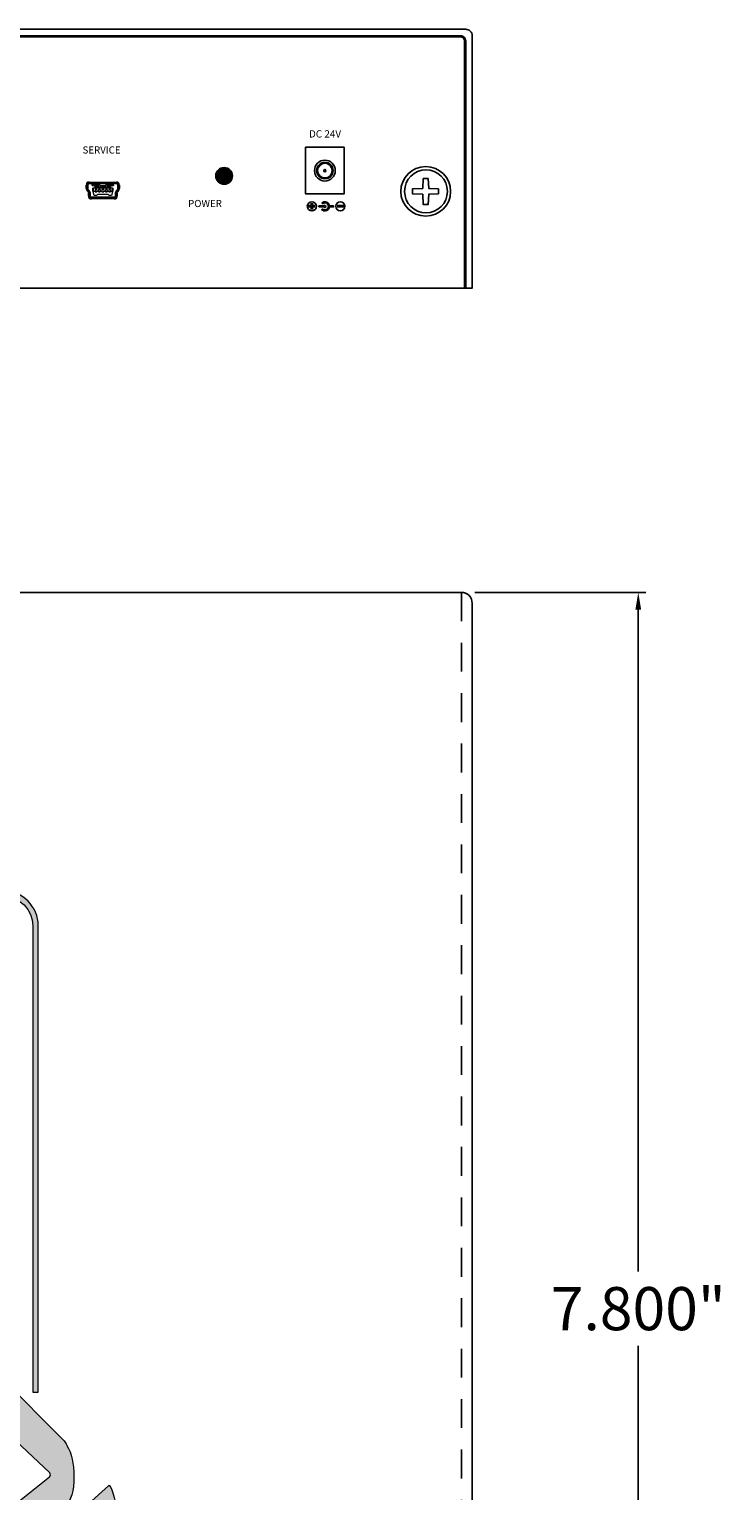
# Model space of a CAD drawing. Units: millimetres. Extents: x 2 to 15.5, y -0.3 to 13.3.
# Drawn here: x 5.6 to 8.9, y 6.5 to 13.3 of the extents above; entities that cross this region are included whole.
import ezdxf

# ---------------------------------------------------------------- set-up
doc = ezdxf.new("R2010")
doc.units = ezdxf.units.MM
doc.header["$MEASUREMENT"] = 0
doc.linetypes.add('HIDDEN', pattern=[0.375, 0.25, -0.125])
doc.layers.add('Layer 1', color=7, linetype='Continuous')
doc.styles.add('CAD_SALES', font='arial.ttf')
doc.dimstyles.new('CAD_SALES', dxfattribs={"dimtxt": 0.075, "dimasz": 0.08, "dimexe": 0.035, "dimexo": 0.0625, "dimgap": 0.07, "dimtad": 0, "dimtih": 1, "dimtoh": 1, "dimdec": 3, "dimzin": 0, "dimdsep": 46, "dimtxsty": 'CAD_SALES', "dimcen": 0.09, "dimclrt": 7, "dimadec": 0, "dimazin": 0, "dimtfac": 1, "dimtdec": 3, "dimtofl": 0, "dimtmove": 0, "dimatfit": 3, "dimfxl": 1, "dimtolj": 1, "dimtzin": 0, "dimarcsym": 0})

# ---------------------------------------------------------------- blocks, each defined once
blk = doc.blocks.new('avv1')
h = blk.add_hatch(color=1)
h.dxf.hatch_style = 1
edge = h.paths.add_edge_path()
edge.add_spline(control_points=[(4.5587, 5.0221), (4.5936, 4.9864), (4.6413, 4.9652), (4.6864, 4.9652), (4.7303, 4.9652), (4.7711, 4.9844), (4.8079, 5.0222), (4.8079, 5.0222), (5.2152, 5.4758), (5.2152, 5.4758), (5.2161, 5.4768), (5.2169, 5.4777), (5.2175, 5.4785), (5.2144, 5.4822), (5.2037, 5.4902), (5.1765, 5.4986), (5.1764, 5.4986), (5.1763, 5.4987), (5.1762, 5.4987), (5.1437, 5.5098), (5.1088, 5.5155), (5.0725, 5.5155), (4.9958, 5.5155), (4.9689, 5.4981), (4.9597, 5.4877), (4.9597, 5.4877), (4.6931, 5.1936), (4.6931, 5.1936), (4.6906, 5.1908), (4.687, 5.1892), (4.6832, 5.1892), (4.6832, 5.1892), (4.6832, 5.1892), (4.6832, 5.1892), (4.6795, 5.1892), (4.6759, 5.1908), (4.6734, 5.1936), (4.6734, 5.1936), (4.2475, 5.6652), (4.2475, 5.6652), (4.2384, 5.6755), (4.2119, 5.6927), (4.1351, 5.6927), (4.0981, 5.6927), (4.0638, 5.6871), (4.03, 5.6755), (4.0299, 5.6754), (4.0297, 5.6754), (4.0296, 5.6753), (4.0052, 5.6679), (3.9935, 5.6598), (3.9901, 5.6557), (3.9907, 5.6549), (3.9915, 5.6539), (3.9926, 5.6528), (3.9926, 5.6528), (4.5587, 5.0221), (4.5587, 5.0221)], knot_values=[0, 0, 0, 0, 1, 1, 1, 2, 2, 2, 3, 3, 3, 4, 4, 4, 5, 5, 5, 6, 6, 6, 7, 7, 7, 8, 8, 8, 9, 9, 9, 10, 10, 10, 11, 11, 11, 12, 12, 12, 13, 13, 13, 14, 14, 14, 15, 15, 15, 16, 16, 16, 17, 17, 17, 18, 18, 18, 19, 19, 19, 19], degree=3, periodic=0)
edge = h.paths.add_edge_path()
edge.add_spline(control_points=[(4.2102, 4.9996), (4.2235, 4.9932), (4.2827, 4.9661), (4.3372, 4.9661), (4.396, 4.9661), (4.428, 4.9968), (4.4349, 5.06), (4.4349, 5.06), (4.0997, 5.4247), (4.0997, 5.4247), (4.0728, 5.4549), (4.0201, 5.4701), (3.9428, 5.4701), (3.8759, 5.4701), (3.8209, 5.4576), (3.7794, 5.433), (3.779, 5.4327), (3.7786, 5.4325), (3.7781, 5.4323), (3.7688, 5.4281), (3.7611, 5.4235), (3.755, 5.4185), (3.755, 5.4185), (3.4205, 5.0858), (3.4205, 5.0858), (3.416, 5.0813), (3.4146, 5.0755), (3.4124, 5.0656), (3.4121, 5.0645), (3.4119, 5.0633), (3.4116, 5.0621), (3.4086, 5.0488), (3.4118, 5.0361), (3.4211, 5.0245), (3.4416, 4.9988), (3.4906, 4.9801), (3.5376, 4.9801), (3.5376, 4.9801), (3.5376, 4.9801), (3.5376, 4.9801), (3.5721, 4.9801), (3.5989, 4.9899), (3.6113, 5.007), (3.6116, 5.0075), (3.612, 5.0079), (3.6124, 5.0083), (3.6124, 5.0083), (3.925, 5.3417), (3.925, 5.3417), (3.9275, 5.3444), (3.931, 5.3459), (3.9347, 5.3459), (3.9348, 5.3459), (3.935, 5.3459), (3.9352, 5.3459), (3.939, 5.3457), (3.9426, 5.3439), (3.945, 5.3409), (3.945, 5.3409), (4.1287, 5.1119), (4.1287, 5.1119), (4.1289, 5.1117), (4.129, 5.1115), (4.1291, 5.1113), (4.1291, 5.1113), (4.2102, 4.9996), (4.2102, 4.9996)], knot_values=[0, 0, 0, 0, 1, 1, 1, 2, 2, 2, 3, 3, 3, 4, 4, 4, 5, 5, 5, 6, 6, 6, 7, 7, 7, 8, 8, 8, 9, 9, 9, 10, 10, 10, 11, 11, 11, 12, 12, 12, 13, 13, 13, 14, 14, 14, 15, 15, 15, 16, 16, 16, 17, 17, 17, 18, 18, 18, 19, 19, 19, 20, 20, 20, 21, 21, 21, 22, 22, 22, 22], degree=3, periodic=0)
h = blk.add_hatch(color=256)
h.dxf.hatch_style = 1
edge = h.paths.add_edge_path()
edge.add_spline(control_points=[(5.3864, 4.0929), (5.3864, 4.0929), (1.0311, 4.0929), (1.0311, 4.0929), (0.9296, 4.0929), (0.847, 4.1755), (0.847, 4.277), (0.847, 4.277), (0.847, 5.0972), (0.847, 5.0972), (0.847, 5.1987), (0.9296, 5.2812), (1.0311, 5.2812), (1.0311, 5.2812), (3.4981, 5.2812), (3.4981, 5.2812), (3.4981, 5.2812), (3.4981, 5.2529), (3.4981, 5.2529), (3.4981, 5.2529), (1.0311, 5.2529), (1.0311, 5.2529), (0.9452, 5.2529), (0.8754, 5.183), (0.8754, 5.0972), (0.8754, 5.0972), (0.8754, 4.277), (0.8754, 4.277), (0.8754, 4.1911), (0.9452, 4.1212), (1.0311, 4.1212), (1.0311, 4.1212), (5.3864, 4.1212), (5.3864, 4.1212), (5.4723, 4.1212), (5.5422, 4.1911), (5.5422, 4.277), (5.5422, 4.277), (5.5422, 5.0972), (5.5422, 5.0972), (5.5422, 5.183), (5.4723, 5.2529), (5.3864, 5.2529), (5.3864, 5.2529), (5.1721, 5.2529), (5.1721, 5.2529), (5.1721, 5.2529), (5.1721, 5.2812), (5.1721, 5.2812), (5.1721, 5.2812), (5.3864, 5.2812), (5.3864, 5.2812), (5.4879, 5.2812), (5.5705, 5.1987), (5.5705, 5.0972), (5.5705, 5.0972), (5.5705, 4.277), (5.5705, 4.277), (5.5705, 4.1755), (5.4879, 4.0929), (5.3864, 4.0929)], knot_values=[0, 0, 0, 0, 1, 1, 1, 2, 2, 2, 3, 3, 3, 4, 4, 4, 5, 5, 5, 6, 6, 6, 7, 7, 7, 8, 8, 8, 9, 9, 9, 10, 10, 10, 11, 11, 11, 12, 12, 12, 13, 13, 13, 14, 14, 14, 15, 15, 15, 16, 16, 16, 17, 17, 17, 18, 18, 18, 19, 19, 19, 20, 20, 20, 20], degree=3, periodic=0)
at = {"layer": 'Layer 1', "color": 1, "lineweight": 0}
for points, knots in [([(4.5587, 5.0221), (4.5936, 4.9864), (4.6413, 4.9652), (4.6864, 4.9652), (4.7303, 4.9652), (4.7711, 4.9844), (4.8079, 5.0222), (4.8079, 5.0222), (5.2152, 5.4758), (5.2152, 5.4758), (5.2161, 5.4768), (5.2169, 5.4777), (5.2175, 5.4785), (5.2144, 5.4822), (5.2037, 5.4902), (5.1765, 5.4986), (5.1764, 5.4986), (5.1763, 5.4987), (5.1762, 5.4987), (5.1437, 5.5098), (5.1088, 5.5155), (5.0725, 5.5155), (4.9958, 5.5155), (4.9689, 5.4981), (4.9597, 5.4877), (4.9597, 5.4877), (4.6931, 5.1936), (4.6931, 5.1936), (4.6906, 5.1908), (4.687, 5.1892), (4.6832, 5.1892), (4.6832, 5.1892), (4.6832, 5.1892), (4.6832, 5.1892), (4.6795, 5.1892), (4.6759, 5.1908), (4.6734, 5.1936), (4.6734, 5.1936), (4.2475, 5.6652), (4.2475, 5.6652), (4.2384, 5.6755), (4.2119, 5.6927), (4.1351, 5.6927), (4.0981, 5.6927), (4.0638, 5.6871), (4.03, 5.6755), (4.0299, 5.6754), (4.0297, 5.6754), (4.0296, 5.6753), (4.0052, 5.6679), (3.9935, 5.6598), (3.9901, 5.6557), (3.9907, 5.6549), (3.9915, 5.6539), (3.9926, 5.6528), (3.9926, 5.6528), (4.5587, 5.0221), (4.5587, 5.0221)], [0, 0, 0, 0, 1, 1, 1, 2, 2, 2, 3, 3, 3, 4, 4, 4, 5, 5, 5, 6, 6, 6, 7, 7, 7, 8, 8, 8, 9, 9, 9, 10, 10, 10, 11, 11, 11, 12, 12, 12, 13, 13, 13, 14, 14, 14, 15, 15, 15, 16, 16, 16, 17, 17, 17, 18, 18, 18, 19, 19, 19, 19]), ([(4.2102, 4.9996), (4.2235, 4.9932), (4.2827, 4.9661), (4.3372, 4.9661), (4.396, 4.9661), (4.428, 4.9968), (4.4349, 5.06), (4.4349, 5.06), (4.0997, 5.4247), (4.0997, 5.4247), (4.0728, 5.4549), (4.0201, 5.4701), (3.9428, 5.4701), (3.8759, 5.4701), (3.8209, 5.4576), (3.7794, 5.433), (3.779, 5.4327), (3.7786, 5.4325), (3.7781, 5.4323), (3.7688, 5.4281), (3.7611, 5.4235), (3.755, 5.4185), (3.755, 5.4185), (3.4205, 5.0858), (3.4205, 5.0858), (3.416, 5.0813), (3.4146, 5.0755), (3.4124, 5.0656), (3.4121, 5.0645), (3.4119, 5.0633), (3.4116, 5.0621), (3.4086, 5.0488), (3.4118, 5.0361), (3.4211, 5.0245), (3.4416, 4.9988), (3.4906, 4.9801), (3.5376, 4.9801), (3.5376, 4.9801), (3.5376, 4.9801), (3.5376, 4.9801), (3.5721, 4.9801), (3.5989, 4.9899), (3.6113, 5.007), (3.6116, 5.0075), (3.612, 5.0079), (3.6124, 5.0083), (3.6124, 5.0083), (3.925, 5.3417), (3.925, 5.3417), (3.9275, 5.3444), (3.931, 5.3459), (3.9347, 5.3459), (3.9348, 5.3459), (3.935, 5.3459), (3.9352, 5.3459), (3.939, 5.3457), (3.9426, 5.3439), (3.945, 5.3409), (3.945, 5.3409), (4.1287, 5.1119), (4.1287, 5.1119), (4.1289, 5.1117), (4.129, 5.1115), (4.1291, 5.1113), (4.1291, 5.1113), (4.2102, 4.9996), (4.2102, 4.9996)], [0, 0, 0, 0, 1, 1, 1, 2, 2, 2, 3, 3, 3, 4, 4, 4, 5, 5, 5, 6, 6, 6, 7, 7, 7, 8, 8, 8, 9, 9, 9, 10, 10, 10, 11, 11, 11, 12, 12, 12, 13, 13, 13, 14, 14, 14, 15, 15, 15, 16, 16, 16, 17, 17, 17, 18, 18, 18, 19, 19, 19, 20, 20, 20, 21, 21, 21, 22, 22, 22, 22])]:
    blk.add_open_spline(points, degree=3, knots=knots, dxfattribs=at)
at = {"layer": 'Layer 1', "lineweight": 0}
blk.add_open_spline([(5.3864, 4.0929), (5.3864, 4.0929), (1.0311, 4.0929), (1.0311, 4.0929), (0.9296, 4.0929), (0.847, 4.1755), (0.847, 4.277), (0.847, 4.277), (0.847, 5.0972), (0.847, 5.0972), (0.847, 5.1987), (0.9296, 5.2812), (1.0311, 5.2812), (1.0311, 5.2812), (3.4981, 5.2812), (3.4981, 5.2812), (3.4981, 5.2812), (3.4981, 5.2529), (3.4981, 5.2529), (3.4981, 5.2529), (1.0311, 5.2529), (1.0311, 5.2529), (0.9452, 5.2529), (0.8754, 5.183), (0.8754, 5.0972), (0.8754, 5.0972), (0.8754, 4.277), (0.8754, 4.277), (0.8754, 4.1911), (0.9452, 4.1212), (1.0311, 4.1212), (1.0311, 4.1212), (5.3864, 4.1212), (5.3864, 4.1212), (5.4723, 4.1212), (5.5422, 4.1911), (5.5422, 4.277), (5.5422, 4.277), (5.5422, 5.0972), (5.5422, 5.0972), (5.5422, 5.183), (5.4723, 5.2529), (5.3864, 5.2529), (5.3864, 5.2529), (5.1721, 5.2529), (5.1721, 5.2529), (5.1721, 5.2529), (5.1721, 5.2812), (5.1721, 5.2812), (5.1721, 5.2812), (5.3864, 5.2812), (5.3864, 5.2812), (5.4879, 5.2812), (5.5705, 5.1987), (5.5705, 5.0972), (5.5705, 5.0972), (5.5705, 4.277), (5.5705, 4.277), (5.5705, 4.1755), (5.4879, 4.0929), (5.3864, 4.0929)], degree=3, knots=[0, 0, 0, 0, 1, 1, 1, 2, 2, 2, 3, 3, 3, 4, 4, 4, 5, 5, 5, 6, 6, 6, 7, 7, 7, 8, 8, 8, 9, 9, 9, 10, 10, 10, 11, 11, 11, 12, 12, 12, 13, 13, 13, 14, 14, 14, 15, 15, 15, 16, 16, 16, 17, 17, 17, 18, 18, 18, 19, 19, 19, 20, 20, 20, 20], dxfattribs=at)
blk = doc.blocks.new('*D23')
at = {"color": 0, "lineweight": -2, "transparency": 16777216}
for p, q in [((7.695, 10.6869), (8.4874, 10.6869)), ((8.4524, 10.6069), (8.4524, 7.5393)), ((8.4524, 2.9669), (8.4524, 7.195)), ((7.695, 2.8869), (8.4874, 2.8869))]:
    blk.add_line(p, q, dxfattribs=at)
at = {"color": 0, "transparency": 16777216}
for points in [[(8.4391, 10.6069), (8.4658, 10.6069), (8.4524, 10.6869)], [(8.4391, 2.9669), (8.4658, 2.9669), (8.4524, 2.8869)]]:
    blk.add_solid(points, dxfattribs=at)
at = {"layer": 'Defpoints', "color": 0, "transparency": 16777216}
for p in [(7.6325, 10.6869), (7.6325, 2.8869), (8.4524, 2.8869)]:
    blk.add_point(p, dxfattribs=at)
at = {"color": 7, "transparency": 16777216, "insert": (8.4524, 7.3672), "char_height": 0.2, "attachment_point": 5, "style": 'CAD_SALES'}
blk.add_mtext('\\A1;7.800"', dxfattribs=at)
blk = doc.blocks.new('plus')
at = {"color": 0, "lineweight": 40}
for points in [[(465.18, -191.28), (467.27, -191.28)], [(466.23, -190.24), (466.23, -192.33)]]:
    blk.add_lwpolyline(points, dxfattribs=at)
blk.add_circle((466.23, -191.28), 1.43)
blk = doc.blocks.new('minus')
at = {"lineweight": 40}
blk.add_lwpolyline([(473.02, -191.28), (475.11, -191.28)], dxfattribs=at)
blk.add_circle((474.07, -191.28), 1.43)

msp = doc.modelspace()

# ---------------------------------------------------------------- hatches: boundary and pattern name
h = msp.add_hatch(color=110)
h.dxf.hatch_style = 1
edge = h.paths.add_edge_path()
edge.add_arc((6.5328, 12.617), 0.036, 0, 360)

# ---------------------------------------------------------------- linework, layer by layer
at = {"color": 7, "linetype": 'Continuous', "lineweight": 15}
for p, q in [((5.8931, 12.5586), (5.8931, 12.5746)), ((5.9017, 12.5441), (5.8972, 12.5487)), ((5.9012, 12.5746), (5.8981, 12.5746)), ((5.8981, 12.5746), (5.8981, 12.5586)), ((5.8981, 12.5586), (5.9012, 12.5586)), ((5.9008, 12.5522), (5.9053, 12.5477)), ((5.9012, 12.5746), (5.9012, 12.5586)), ((5.9029, 12.5544), (5.9074, 12.5498)), ((5.9035, 12.5243), (5.9035, 12.5399)), ((5.9072, 12.5887), (6.034, 12.5887)), ((5.9072, 12.5837), (5.9072, 12.5807)), ((6.034, 12.5837), (5.9072, 12.5837)), ((6.034, 12.5807), (5.9072, 12.5807)), ((5.9115, 12.5399), (5.9085, 12.5399)), ((5.9085, 12.5399), (5.9085, 12.5243)), ((5.9115, 12.5399), (5.9115, 12.5243)), ((5.9214, 12.5726), (5.9392, 12.5726)), ((5.9384, 12.5773), (5.9223, 12.5773)), ((5.9243, 12.5595), (5.9253, 12.5606)), ((5.9243, 12.5455), (5.9243, 12.5595)), ((5.9252, 12.5429), (5.9243, 12.5455)), ((5.9252, 12.5429), (5.9263, 12.5455)), ((5.9311, 12.5268), (5.9252, 12.5429)), ((5.9253, 12.5606), (5.9263, 12.5616)), ((5.9263, 12.5595), (5.9253, 12.5606)), ((5.9263, 12.5616), (6.0149, 12.5616)), ((6.0149, 12.5595), (5.9263, 12.5595)), ((5.9263, 12.5595), (5.9263, 12.5455)), ((5.9263, 12.5455), (5.9344, 12.5455)), ((5.9344, 12.5616), (5.9344, 12.5726)), ((5.9424, 12.5535), (5.9344, 12.5535)), ((5.9344, 12.5535), (5.9344, 12.5455)), ((5.9344, 12.5455), (5.9344, 12.5434)), ((5.9344, 12.5434), (5.9424, 12.5434)), ((5.9349, 12.5626), (5.9349, 12.5616)), ((5.9379, 12.5656), (5.9389, 12.5656)), ((5.9399, 12.5767), (5.9424, 12.5767)), ((5.9461, 12.5314), (5.9415, 12.5268)), ((5.9419, 12.5626), (5.9419, 12.5616)), ((5.9424, 12.5767), (5.9424, 12.5616)), ((5.9424, 12.5535), (5.9424, 12.5455)), ((5.9424, 12.5455), (5.9505, 12.5455)), ((5.9424, 12.5434), (5.9424, 12.5455)), ((5.9951, 12.5314), (5.9461, 12.5314)), ((5.9505, 12.5767), (5.9572, 12.5767)), ((5.9505, 12.5616), (5.9505, 12.5767)), ((5.9585, 12.5535), (5.9505, 12.5535)), ((5.9505, 12.5535), (5.9505, 12.5455)), ((5.9505, 12.5455), (5.9505, 12.5434)), ((5.9505, 12.5434), (5.9585, 12.5434)), ((5.951, 12.5626), (5.951, 12.5616)), ((5.954, 12.5656), (5.955, 12.5656)), ((5.958, 12.5626), (5.958, 12.5616)), ((5.9827, 12.5711), (5.9585, 12.5711)), ((5.9585, 12.571), (5.9585, 12.5616)), ((5.9585, 12.5535), (5.9585, 12.5455)), ((5.9585, 12.5455), (5.9666, 12.5455)), ((5.9585, 12.5434), (5.9585, 12.5455)), ((5.9589, 12.5706), (5.9823, 12.5706)), ((5.9666, 12.5616), (5.9666, 12.5706)), ((5.9746, 12.5535), (5.9666, 12.5535)), ((5.9666, 12.5535), (5.9666, 12.5455)), ((5.9666, 12.5455), (5.9666, 12.5434)), ((5.9666, 12.5434), (5.9746, 12.5434)), ((5.9671, 12.5626), (5.9671, 12.5616)), ((5.9701, 12.5656), (5.9711, 12.5656)), ((5.9741, 12.5626), (5.9741, 12.5616)), ((5.9746, 12.5706), (5.9746, 12.5616)), ((5.9746, 12.5535), (5.9746, 12.5455)), ((5.9746, 12.5455), (5.9827, 12.5455)), ((5.9746, 12.5434), (5.9746, 12.5455)), ((5.9827, 12.5616), (5.9827, 12.571)), ((5.9907, 12.5535), (5.9827, 12.5535)), ((5.9827, 12.5535), (5.9827, 12.5455)), ((5.9827, 12.5455), (5.9827, 12.5434)), ((5.9827, 12.5434), (5.9907, 12.5434)), ((5.9832, 12.5626), (5.9832, 12.5616)), ((5.984, 12.5767), (5.9907, 12.5767)), ((5.9862, 12.5656), (5.9872, 12.5656)), ((5.9902, 12.5626), (5.9902, 12.5616)), ((5.9907, 12.5767), (5.9907, 12.5616)), ((5.9907, 12.5535), (5.9907, 12.5455)), ((5.9907, 12.5455), (5.9988, 12.5455)), ((5.9907, 12.5434), (5.9907, 12.5455)), ((5.9997, 12.5268), (5.9951, 12.5314)), ((5.9988, 12.5616), (5.9988, 12.5767)), ((5.9988, 12.5767), (6.0013, 12.5767)), ((6.0068, 12.5535), (5.9988, 12.5535)), ((5.9988, 12.5535), (5.9988, 12.5455)), ((5.9988, 12.5455), (5.9988, 12.5434)), ((5.9988, 12.5434), (6.0068, 12.5434)), ((5.9993, 12.5626), (5.9993, 12.5616)), ((6.002, 12.5726), (6.0198, 12.5726)), ((6.0023, 12.5656), (6.0033, 12.5656)), ((6.0189, 12.5773), (6.0028, 12.5773)), ((6.0063, 12.5626), (6.0063, 12.5616)), ((6.0068, 12.5726), (6.0068, 12.5616)), ((6.0068, 12.5535), (6.0068, 12.5455)), ((6.0068, 12.5455), (6.0149, 12.5455)), ((6.0068, 12.5434), (6.0068, 12.5455)), ((6.016, 12.5429), (6.0101, 12.5268)), ((6.0149, 12.5616), (6.0159, 12.5606)), ((6.0159, 12.5606), (6.0149, 12.5595)), ((6.0149, 12.5455), (6.0149, 12.5595)), ((6.0149, 12.5455), (6.016, 12.5429)), ((6.0159, 12.5606), (6.0169, 12.5595)), ((6.0169, 12.5455), (6.016, 12.5429)), ((6.0169, 12.5595), (6.0169, 12.5455)), ((6.0297, 12.5243), (6.0297, 12.5399)), ((6.0297, 12.5399), (6.0327, 12.5399)), ((6.0327, 12.5243), (6.0327, 12.5399)), ((6.0338, 12.5498), (6.0383, 12.5544)), ((6.034, 12.5807), (6.034, 12.5837)), ((6.0359, 12.5477), (6.0404, 12.5522)), ((6.0377, 12.5399), (6.0377, 12.5243)), ((6.044, 12.5487), (6.0395, 12.5441)), ((6.0431, 12.5746), (6.04, 12.5746)), ((6.04, 12.5586), (6.04, 12.5746)), ((6.04, 12.5586), (6.0431, 12.5586)), ((6.0431, 12.5586), (6.0431, 12.5746)), ((6.0481, 12.5746), (6.0481, 12.5586)), ((5.9085, 12.5243), (5.9115, 12.5243)), ((6.0236, 12.5183), (5.9176, 12.5183)), ((5.9176, 12.5183), (5.9176, 12.5153)), ((5.9176, 12.5153), (6.0236, 12.5153)), ((6.0236, 12.5102), (5.9176, 12.5102)), ((5.9415, 12.5268), (5.9311, 12.5268)), ((6.0101, 12.5268), (5.9997, 12.5268)), ((6.0236, 12.5153), (6.0236, 12.5183)), ((6.0297, 12.5243), (6.0327, 12.5243))]:
    msp.add_line(p, q, dxfattribs=at)
for points in [[(2.0125, 13.2967), (7.6525, 13.2967, -0.414214), (7.6825, 13.2667), (7.6825, 12.0967), (1.9825, 12.0967), (1.9825, 13.2667, -0.414214)], [(2.0325, 10.6869), (7.6325, 10.6869, -0.414214), (7.6825, 10.6369), (7.6825, 2.9369, -0.414214), (7.6325, 2.8869), (2.0325, 2.8869, -0.414214), (1.9825, 2.9369), (1.9825, 10.6369, -0.414214)]]:
    msp.add_lwpolyline(points, format="xyb", close=True)
for points in [[(7.6525, 12.0967), (7.6525, 13.2417, 0.414214), (7.6275, 13.2667), (2.0375, 13.2667, 0.414214), (2.0125, 13.2417), (2.0125, 12.0967)], [(7.6475, 12.0967), (7.6475, 13.2417, 0.414214), (7.6275, 13.2617), (2.0375, 13.2617, 0.414214), (2.0175, 13.2417), (2.0175, 12.0967)]]:
    msp.add_lwpolyline(points, format="xyb")
msp.add_lwpolyline([(6.9106, 12.75), (7.0889, 12.75), (7.0889, 12.5331), (6.9106, 12.5331)], close=True)
at = {"color": 9, "linetype": 'Continuous'}
msp.add_lwpolyline([(7.4809, 12.5592), (7.5262, 12.5567), (7.5262, 12.5342), (7.4809, 12.5317), (7.4784, 12.4842), (7.4558, 12.4842), (7.4533, 12.5317), (7.4055, 12.5342), (7.4055, 12.5567), (7.4533, 12.5592), (7.4558, 12.6042), (7.4784, 12.6042), (7.4809, 12.5592), (7.4809, 12.5592)], dxfattribs=at)
for points in [[(6.9951, 12.4782), (6.9713, 12.4782)], [(6.9713, 12.4732), (6.9713, 12.4782)], [(6.9951, 12.4732), (6.9713, 12.4732)], [(7.021, 12.4782), (7.04, 12.4782), (7.04, 12.4732), (7.021, 12.4732)]]:
    msp.add_lwpolyline(points)
at = {"linetype": 'HIDDEN', "ltscale": 0.534737}
msp.add_lwpolyline([(7.6325, 10.6869), (7.6325, 2.8869)], dxfattribs=at)
for radius in [0.0483, 0.0382, 0.034, 0.00504]:
    msp.add_circle((6.9998, 12.6416), radius)
at = {"color": 110}
for radius in [0.0386, 0.036]:
    msp.add_circle((6.5328, 12.617), radius, dxfattribs=at)
at = {"color": 7, "linetype": 'Continuous', "lineweight": 15}
for centre, radius, start, end in [((5.9072, 12.5746), 0.0141, 90, 180), ((5.9072, 12.5586), 0.0141, 180, 224.72321), ((5.9072, 12.5746), 0.00906, 90, 180), ((5.9072, 12.5586), 0.00906, 180, 224.72321), ((5.9072, 12.5746), 0.00604, 90, 180), ((5.9072, 12.5586), 0.00604, 180, 224.72321), ((5.8974, 12.5399), 0.00604, 0, 44.72321), ((5.8974, 12.5399), 0.0111, 0, 44.72321), ((5.8974, 12.5399), 0.0141, 0, 44.72321), ((5.9379, 12.5626), 0.00302, 90, 180), ((5.9389, 12.5626), 0.00302, 0, 90), ((5.954, 12.5626), 0.00302, 90, 180), ((5.955, 12.5626), 0.00302, 0, 90), ((5.9701, 12.5626), 0.00302, 90, 180), ((5.9711, 12.5626), 0.00302, 0, 90), ((5.9862, 12.5626), 0.00302, 90, 180), ((5.9872, 12.5626), 0.00302, 0, 90), ((6.0023, 12.5626), 0.00302, 90, 180), ((6.0033, 12.5626), 0.00302, 0, 90), ((6.0438, 12.5399), 0.0141, 135.27679, 180), ((6.0438, 12.5399), 0.0111, 135.27679, 180), ((6.034, 12.5746), 0.0141, 0, 90), ((6.034, 12.5746), 0.00906, 0, 90), ((6.034, 12.5746), 0.00604, 0, 90), ((6.0438, 12.5399), 0.00604, 135.27679, 180), ((6.034, 12.5586), 0.00604, 315.27679, 0), ((6.034, 12.5586), 0.00906, 315.27679, 0), ((6.034, 12.5586), 0.0141, 315.27679, 0), ((5.9176, 12.5243), 0.0141, 180, 270), ((5.9176, 12.5243), 0.00906, 180, 270), ((5.9176, 12.5243), 0.00604, 180, 270), ((6.0236, 12.5243), 0.00906, 270, 0), ((6.0236, 12.5243), 0.00604, 270, 0), ((6.0236, 12.5243), 0.0141, 270, 0)]:
    msp.add_arc(centre, radius, start, end, dxfattribs=at)
for centre, radius, start, end in [((6.9888, 12.4908), 0.00259, 126.10979, 306.10979), ((6.9998, 12.4757), 0.0213, 233.89021, 126.10979), ((6.9998, 12.4757), 0.0161, 233.89021, 126.10979), ((6.9993, 12.4757), 0.00485, 210.9122, 149.0878), ((6.9888, 12.4606), 0.00259, 53.89021, 233.89021)]:
    msp.add_arc(centre, radius, start, end)
at = {"color": 7, "linetype": 'Continuous'}
for centre, major_axis, ratio in [((7.4671, 12.5454), (-0.1156, 0), 0.995032), ((7.4684, 12.5454), (0, 0.1), 0.99243)]:
    msp.add_ellipse(centre, major_axis=major_axis, ratio=ratio, dxfattribs=at)
at = {"color": 19, "linetype": 'Continuous'}
msp.add_ellipse((7.4671, 12.5454), major_axis=(-0.1156, 0), ratio=0.995032, dxfattribs=at)
at = {"color": 9, "linetype": 'Continuous'}
msp.add_ellipse((7.4684, 12.5454), major_axis=(0, 0.1), ratio=0.99243, dxfattribs=at)
at = {"color": 7, "linetype": 'Continuous', "lineweight": 15}
for points in [[(5.9213, 12.5732), (5.9209, 12.5757), (5.9206, 12.5782), (5.9204, 12.5807)], [(5.9403, 12.5807), (5.9401, 12.5782), (5.9398, 12.5757), (5.9394, 12.5732)], [(5.9585, 12.5711), (5.9576, 12.5743), (5.957, 12.5775), (5.9567, 12.5807)], [(5.9845, 12.5807), (5.9842, 12.5775), (5.9836, 12.5743), (5.9827, 12.5711)], [(6.0009, 12.5807), (6.0011, 12.5782), (6.0014, 12.5757), (6.0018, 12.5732)], [(6.0199, 12.5732), (6.0203, 12.5757), (6.0206, 12.5782), (6.0208, 12.5807)]]:
    msp.add_open_spline(points, degree=3, dxfattribs=at)
for points, knots in [([(5.9223, 12.5773), (5.9219, 12.5754), (5.9217, 12.5739), (5.9215, 12.5725), (5.9214, 12.5724), (5.9213, 12.5732)], [0, 0, 0, 0, 0.5, 0.5, 1, 1, 1, 1]), ([(5.9232, 12.5807), (5.9231, 12.5804), (5.9229, 12.5799), (5.9226, 12.5788), (5.9224, 12.5779), (5.9223, 12.5773)], [0, 0, 0, 0, 0.220161, 0.518837, 1, 1, 1, 1]), ([(5.9384, 12.5773), (5.9383, 12.5777), (5.9382, 12.5784), (5.9379, 12.5795), (5.9376, 12.5802), (5.9375, 12.5807)], [0, 0, 0, 0, 0.298616, 0.59723, 1, 1, 1, 1]), ([(5.9394, 12.5732), (5.9393, 12.5724), (5.9392, 12.5725), (5.939, 12.5735), (5.9389, 12.5741), (5.9387, 12.5755), (5.9386, 12.5763), (5.9384, 12.5773)], [0, 0, 0, 0, 0.5, 0.5, 0.75, 0.75, 1, 1, 1, 1]), ([(5.9585, 12.5711), (5.9586, 12.5709), (5.9587, 12.5706), (5.9588, 12.5707), (5.9589, 12.5707)], [0, 0, 0, 0, 0.728682, 1, 1, 1, 1]), ([(5.9823, 12.5707), (5.9824, 12.5706), (5.9825, 12.5706), (5.9826, 12.5708), (5.9827, 12.5711)], [0, 0, 0, 0, 0.1397, 1, 1, 1, 1]), ([(6.0028, 12.5773), (6.0024, 12.5754), (6.0023, 12.5739), (6.002, 12.5725), (6.0019, 12.5724), (6.0018, 12.5732)], [0, 0, 0, 0, 0.5, 0.5, 1, 1, 1, 1]), ([(6.0028, 12.5773), (6.0029, 12.5777), (6.003, 12.5784), (6.0033, 12.5795), (6.0036, 12.5802), (6.0037, 12.5807)], [0, 0, 0, 0, 0.298616, 0.59723, 1, 1, 1, 1]), ([(6.018, 12.5807), (6.0181, 12.5804), (6.0183, 12.5799), (6.0186, 12.5788), (6.0188, 12.5779), (6.0189, 12.5773)], [0, 0, 0, 0, 0.220161, 0.518837, 1, 1, 1, 1]), ([(6.0189, 12.5773), (6.0193, 12.5754), (6.0195, 12.5739), (6.0197, 12.5725), (6.0198, 12.5724), (6.0199, 12.5732)], [0, 0, 0, 0, 0.5, 0.5, 1, 1, 1, 1])]:
    msp.add_open_spline(points, degree=3, knots=knots, dxfattribs=at)

# ---------------------------------------------------------------- block references
at = {"xscale": 0.01474361545972722, "yscale": 0.01474361545972722, "zscale": 0.01474361545972722}
for name, p in [('plus', (0.0656, 15.2962)), ('minus', (0.0821, 15.2962))]:
    msp.add_blockref(name, p, dxfattribs=at)
at = {"xscale": 0.8762888748480484, "yscale": 0.8762888748480484, "zscale": 0.8762888748480484, "rotation": 270}
msp.add_blockref('avv1', (1.0435, 10.0451), dxfattribs=at)

# ---------------------------------------------------------------- texts
at = {"style": 'CAD_SALES'}
for s, insert, char_height, width, attachment_point in [('DC 24V', (7.0005, 12.8073), 0.03374, 0.221977, 5), ('\\pi0.00030076;SERVICE', (5.8765, 12.7536), 0.033049, 0.198735, 1), ('\\pi0.093613;POWER', (6.3627, 12.5055), 0.033049, 0.357497, 1)]:
    msp.add_mtext(s, dxfattribs=dict(at, insert=insert, char_height=char_height, width=width, attachment_point=attachment_point))

# ---------------------------------------------------------------- dimensions: what is measured, and where the dimension line sits
at = {"color": 1}
dim = msp.add_linear_dim(base=(8.4524, 2.8869), p1=(7.6325, 10.6869), p2=(7.6325, 2.8869), angle=90, dimstyle='CAD_SALES', override={"dimtxt": 0.2, "dimpost": '"'}, dxfattribs=at)
dim.commit()
dim.dimension.update_dxf_attribs({"geometry": '*D23', "text_midpoint": (8.4524, 7.3672), "dimtype": 160})

doc.saveas('drawing.dxf')
